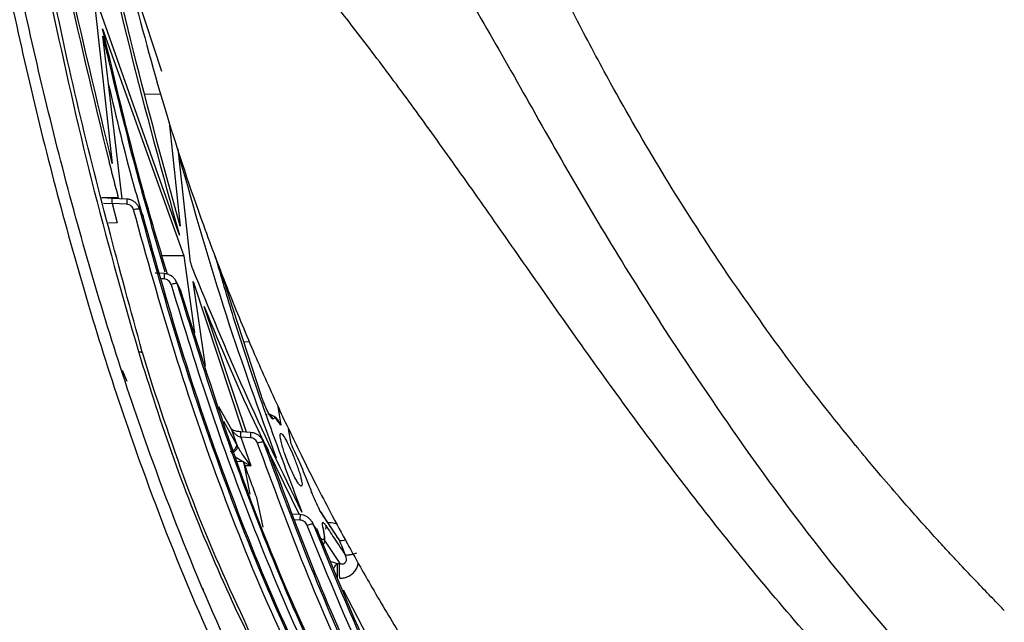
# Model space of a CAD drawing. Units: millimetres. Extents: x 0 to 297, y 0 to 210.
# Drawn here: x 28 to 32, y 117 to 119 of the extents above; entities that cross this region are included whole.
import ezdxf

# ---------------------------------------------------------------- set-up
doc = ezdxf.new("R2010")
doc.units = ezdxf.units.MM
doc.linetypes.add('SLD-Solid', pattern=[0])

msp = doc.modelspace()

# ---------------------------------------------------------------- linework, layer by layer
at = {"color": 7, "linetype": 'SLD-Solid', "lineweight": 25}
for p, q in [((28.7297838, 118.8759701), (28.4451835, 119.7423956)), ((28.4805788, 119.1283384), (28.546208, 118.5360929)), ((28.7950312, 118.270432), (28.5017048, 119.1016666)), ((28.5103306, 119.0351105), (28.8109564, 118.1932076)), ((28.5110578, 119.007643), (28.5110488, 119.0077323)), ((28.5822726, 118.4048047), (28.5110578, 119.007643)), ((30.4041714, 118.8131131), (30.3930533, 118.833226)), ((28.6670525, 118.7935413), (28.7267907, 118.7928934)), ((28.7568364, 118.6892912), (28.7975605, 118.3042008)), ((28.8366319, 118.1705356), (28.790046, 118.5895641)), ((28.5459212, 118.4066519), (28.5082225, 118.4085662)), ((28.5455459, 118.387576), (28.5647415, 118.3154371)), ((28.599591, 118.3848297), (28.5455459, 118.387576)), ((28.6563217, 118.3509587), (28.6435192, 118.3768365)), ((28.6603914, 118.3406588), (28.6480323, 118.3655906)), ((28.6555702, 118.3517123), (28.6603914, 118.3406588)), ((28.8109564, 118.1932076), (28.7307515, 118.1940969)), ((28.8109564, 118.1932076), (28.851357, 117.9085181)), ((29.09776, 117.6777984), (28.9446102, 118.1476837)), ((30.8316823, 118.1185965), (30.8052168, 118.1576396)), ((28.7966657, 118.0728455), (28.7821182, 118.1011416)), ((28.8918585, 117.7848714), (28.84583, 118.0983519)), ((28.8458303, 118.098352), (29.0304824, 117.5412746)), ((28.8007564, 118.0629963), (28.7867963, 118.0900872)), ((28.7957715, 118.0738622), (28.8007564, 118.0629963)), ((29.0441943, 117.5405242), (28.8866779, 118.0055713)), ((30.6093542, 117.8956447), (30.6185781, 117.8814808)), ((29.0331476, 117.8760382), (29.0542122, 117.8758185)), ((28.6574998, 117.836427), (28.6954457, 117.7115889)), ((28.6013942, 117.7286415), (28.584141, 117.7686642)), ((28.9889152, 117.5494154), (28.9413099, 117.6339019)), ((29.1603705, 117.6358854), (29.1712357, 117.5663731)), ((29.1463886, 117.598621), (29.1240521, 117.6092823)), ((29.2087796, 117.4976829), (29.1998353, 117.5529892)), ((29.0220614, 117.5219607), (29.059634, 117.4161004)), ((29.0581164, 117.5199878), (29.0220614, 117.5219607)), ((29.0585908, 117.5397363), (29.0225358, 117.5417094)), ((29.1198535, 117.4835495), (29.1019362, 117.5142457)), ((29.0056117, 117.4977818), (29.0093167, 117.4910213)), ((29.1242127, 117.4742535), (29.1071067, 117.5034833)), ((29.1187678, 117.4848327), (29.1242127, 117.4742535)), ((29.1243636, 117.4707756), (29.2392676, 117.2354875)), ((29.0322142, 117.4311802), (29.0084644, 117.4313734)), ((29.0322141, 117.4311803), (29.0327414, 117.4311734)), ((29.0327414, 117.4311734), (29.0328942, 117.4307879)), ((29.0327414, 117.4311733), (29.0565409, 117.3115158)), ((29.0328942, 117.4307879), (29.059634, 117.4161004)), ((29.059634, 117.4161004), (29.0385885, 117.4157471)), ((29.1055631, 117.1893004), (29.0813778, 117.2989871)), ((29.2420455, 117.2353311), (29.2107315, 117.237094)), ((29.3788335, 117.1550079), (29.3217162, 117.241636)), ((29.2813482, 117.2150646), (29.2801427, 117.2169832)), ((29.3098849, 117.1697457), (29.2907292, 117.2001204)), ((29.3795304, 117.0538375), (29.3891306, 117.0539874)), ((28.8856594, 116.9536357), (28.8802363, 116.9633655))]:
    msp.add_line(p, q, dxfattribs=at)
at = {"color": 8, "linetype": 'SLD-Solid', "lineweight": 25}
for p, q in [((28.5683515, 118.4095575), (28.5080657, 118.409167)), ((28.5132718, 118.3892148), (28.5455459, 118.3875761)), ((28.5647415, 118.3154371), (28.5326764, 118.3148476)), ((28.7380015, 118.1083678), (28.7279285, 118.1089014)), ((28.7867963, 118.0900871), (28.7816035, 118.1013995)), ((28.9587141, 117.5807686), (29.0056117, 117.4977818)), ((29.241433, 117.2150464), (29.2187314, 117.2163244)), ((29.3282372, 117.1840849), (29.3267355, 117.1904378)), ((29.3510399, 117.2053527), (29.3454379, 117.205658)), ((29.3885863, 117.1400021), (29.378003, 117.1543718)), ((29.332183, 117.1395736), (29.3891306, 117.0539874)), ((29.3568998, 117.0609924), (29.3795304, 117.0538375)), ((29.5445888, 116.6850311), (29.4027593, 116.9549119))]:
    msp.add_line(p, q, dxfattribs=at)
at = {"color": 7, "linetype": 'SLD-Solid', "lineweight": 25, "flags": 128}
for points in [[(28.5999689, 118.4039054), (28.5729462, 118.4052787), (28.5459236, 118.4066519)], [(28.7384327, 118.1280937), (28.7217777, 118.1289761), (28.7051229, 118.1298585)]]:
    msp.add_lwpolyline(points, dxfattribs=at)
at = {"color": 8, "linetype": 'SLD-Solid', "lineweight": 25}
for points, knots in [([(27.5308604, 127.660566), (27.5351174, 127.2718741), (27.5436312, 126.4945151), (27.5702231, 125.3324336), (27.6108179, 124.1743473), (27.6724893, 123.0208146), (27.7625415, 121.8729193), (27.8797983, 120.8271819), (28.0222488, 119.8840693), (28.1847012, 119.0431282), (28.3900456, 118.2135656), (28.6184434, 117.4904207), (28.8607459, 116.8738521), (29.1026515, 116.360322), (29.360394, 115.9082442), (29.627236, 115.5173158), (29.8950674, 115.185601), (30.1814353, 114.8827916), (30.393167, 114.7078396), (30.4948656, 114.6238068)], [0, 0, 0, 0, 0.083472782, 0.166940273, 0.25042175, 0.333896481, 0.41742353, 0.500903712, 0.563530732, 0.626163064, 0.688766914, 0.751405969, 0.793193665, 0.834980951, 0.876800744, 0.908181942, 0.939583758, 0.970980948, 1, 1, 1, 1]), ([(28.511049, 119.0077324), (28.5536893, 118.8285946), (28.6233987, 118.5357361), (28.7083034, 118.2467894), (28.741273, 118.1345877)], [0, 0, 0, 0, 0.611687203, 1, 1, 1, 1]), ([(28.5323101, 118.8277411), (28.5612557, 118.7051606), (28.5987278, 118.5464724), (28.6443196, 118.3898806), (28.6546935, 118.3542499)], [0, 0, 0, 0, 0.772460963, 1, 1, 1, 1]), ([(28.7926551, 118.5660961), (28.848979, 118.3670569), (28.9558392, 117.9894317), (29.0899268, 117.6203421), (29.1533393, 117.4457927)], [0, 0, 0, 0, 0.52708113, 1, 1, 1, 1]), ([(28.5455459, 118.3875761), (28.5456229, 118.3893612), (28.5457771, 118.3929307), (28.5459398, 118.3976385), (28.5460416, 118.4015731), (28.5460721, 118.4044822), (28.5460377, 118.4063315), (28.5459586, 118.4065307), (28.5459199, 118.4066283)], [0, 0, 0, 0, 0.167786178, 0.3355151786, 0.5032596079, 0.6710493077, 0.8388390078, 1, 1, 1, 1]), ([(28.5999652, 118.4038816), (28.6000039, 118.4037843), (28.600083, 118.4035855), (28.6001174, 118.4017366), (28.6000869, 118.3988276), (28.599985, 118.3948929), (28.5998222, 118.3901848), (28.5996681, 118.3866149), (28.599591, 118.3848297)], [0, 0, 0, 0, 0.161115834, 0.328914577, 0.496713321, 0.664466769, 0.83220478, 1, 1, 1, 1]), ([(28.6480323, 118.3655906), (28.6465911, 118.3704278), (28.6446842, 118.3768283), (28.6399872, 118.3815549), (28.63884, 118.3827093)], [0, 0, 0, 0, 0.75575572, 1, 1, 1, 1]), ([(28.9266312, 118.195103), (28.9488347, 118.1185734), (29.0420241, 117.7973747), (29.1592292, 117.4837146), (29.2485088, 117.2447879)], [0, 0, 0, 0, 0.238262379, 1, 1, 1, 1]), ([(28.7384235, 118.1280343), (28.7384637, 118.1279662), (28.7385485, 118.1278228), (28.7385851, 118.1259735), (28.7385511, 118.1229684), (28.7384376, 118.1188663), (28.7382568, 118.113947), (28.7380866, 118.1102278), (28.7380014, 118.1083678)], [0, 0, 0, 0, 0.152936144, 0.322375807, 0.49181545, 0.661199393, 0.83056452, 1, 1, 1, 1]), ([(29.1164844, 117.60638), (29.1169018, 117.6060454), (29.1187382, 117.6045733), (29.1193911, 117.6052969), (29.1198957, 117.6058561)], [0, 0, 0, 0, 0.22728325, 1, 1, 1, 1]), ([(29.1296813, 117.6031003), (29.1314673, 117.6022067), (29.1370725, 117.5994019), (29.1401261, 117.5938121), (29.1422067, 117.5900034)], [0, 0, 0, 0, 0.318629838, 1, 1, 1, 1]), ([(29.0220614, 117.5219608), (29.0221516, 117.5238568), (29.0223321, 117.5276482), (29.0225245, 117.5326458), (29.0226452, 117.536783), (29.0226819, 117.5397765), (29.0226405, 117.5415981), (29.0225453, 117.5416458), (29.0224978, 117.5416697)], [0, 0, 0, 0, 0.166697074, 0.333316649, 0.499956822, 0.666658324, 0.833359826, 1, 1, 1, 1]), ([(29.0586797, 117.5392915), (29.0587001, 117.5388184), (29.0587413, 117.5378602), (29.058699, 117.5347883), (29.0585798, 117.5306788), (29.058387, 117.5256738), (29.0582066, 117.5218834), (29.0581164, 117.5199878)], [0, 0, 0, 0, 0.196115277, 0.397130982, 0.598072729, 0.798989635, 1, 1, 1, 1]), ([(29.0971238, 117.5196047), (29.0983138, 117.5185191), (29.1031134, 117.5141409), (29.1053926, 117.508058), (29.1071066, 117.5034833)], [0, 0, 0, 0, 0.247941532, 1, 1, 1, 1]), ([(29.0012161, 117.4510148), (29.0035253, 117.4493227), (29.0130083, 117.442374), (29.0239425, 117.4360013), (29.0322141, 117.4311803)], [0, 0, 0, 0, 0.243513315, 1, 1, 1, 1]), ([(29.2419316, 117.2356593), (29.2419741, 117.2356273), (29.2420681, 117.2355566), (29.2421085, 117.2336949), (29.2420686, 117.2305355), (29.2419359, 117.2261742), (29.2417261, 117.2209419), (29.2415305, 117.2170116), (29.2414328, 117.2150464)], [0, 0, 0, 0, 0.142172413, 0.313736697, 0.485300981, 0.656866244, 0.828433266, 1, 1, 1, 1]), ([(29.2907297, 117.2001205), (29.2888881, 117.2046119), (29.2863946, 117.210693), (29.2814722, 117.2150386), (29.2801855, 117.2161746)], [0, 0, 0, 0, 0.738585544, 1, 1, 1, 1]), ([(29.319944, 117.1464775), (29.3233624, 117.144276), (29.3310854, 117.1393025), (29.3339648, 117.1539466), (29.3291458, 117.1782715), (29.3267355, 117.1904377)], [0, 0, 0, 0, 0.284154183, 0.641964801, 1, 1, 1, 1]), ([(29.3374286, 117.1953073), (29.3377626, 117.1938152), (29.3384305, 117.1908314), (29.3380055, 117.1859563), (29.3368021, 117.1827608), (29.3362004, 117.1811631)], [0, 0, 0, 0, 0.3333981805, 0.6666839108, 1, 1, 1, 1]), ([(29.3787455, 117.1992241), (29.3785103, 117.1993541), (29.3702486, 117.203919), (29.3605056, 117.2046462), (29.3510399, 117.2053527)], [0, 0, 0, 0, 0.028466973, 1, 1, 1, 1]), ([(29.4102702, 117.1407613), (29.4082368, 117.1402771), (29.4017123, 117.1387234), (29.3935053, 117.1382055), (29.390226, 117.1394032), (29.3885864, 117.1400021)], [0, 0, 0, 0, 0.1845930612, 0.5923009621, 1, 1, 1, 1]), ([(29.3673287, 117.0368688), (29.3675895, 117.0374459), (29.3692578, 117.0411369), (29.3734227, 117.0472569), (29.3773751, 117.0515153), (29.3795304, 117.0538375)], [0, 0, 0, 0, 0.077728615, 0.497088818, 1, 1, 1, 1]), ([(29.3891135, 116.9992961), (29.3950115, 116.9997472), (29.4067004, 117.0006413), (29.4231098, 117.0067918), (29.4374069, 117.0163289), (29.4485025, 117.0291692), (29.4555673, 117.0428244), (29.457001, 117.0522475), (29.4575942, 117.0561466)], [0, 0, 0, 0, 0.178828619, 0.35441243, 0.528398327, 0.702463534, 0.876887414, 1, 1, 1, 1])]:
    msp.add_open_spline(points, degree=3, knots=knots, dxfattribs=at)
at = {"color": 7, "linetype": 'SLD-Solid', "lineweight": 25}
for points, knots in [([(30.5449147, 114.6542612), (30.4358229, 114.7438492), (30.2176319, 114.9230312), (29.9262022, 115.229478), (29.660764, 115.5575007), (29.3959469, 115.9445025), (29.139945, 116.3926212), (28.8993958, 116.9021717), (28.658081, 117.5146986), (28.4302059, 118.2338021), (28.2247391, 119.0593659), (28.061557, 119.8969207), (27.9177196, 120.8369079), (27.7983689, 121.8798542), (27.7054644, 123.0253308), (27.6405155, 124.1770417), (27.5963356, 125.3337959), (27.5659685, 126.4949104), (27.5548345, 127.2717922), (27.5492671, 127.6602629)], [0, 0, 0, 0, 0.031103366, 0.062208854, 0.093351934, 0.124504236, 0.166063796, 0.207636528, 0.249247722, 0.311680369, 0.374130221, 0.43664571, 0.499189863, 0.582594519, 0.666079501, 0.749536435, 0.833019719, 0.916503466, 1, 1, 1, 1]), ([(28.6575095, 117.8364302), (28.5725805, 118.1460617), (28.402614, 118.7657195), (28.2171566, 119.7147903), (28.073791, 120.6742727), (27.9698007, 121.6425906), (27.8772219, 122.8335828), (27.8099553, 124.2508455), (27.7625763, 125.8548563), (27.7540664, 126.9175831), (27.7499771, 127.4282659)], [0, 0, 0, 0, 0.100843553, 0.201815728, 0.302912746, 0.404105938, 0.505378221, 0.674301819, 0.843488939, 1, 1, 1, 1]), ([(33.2289432, 115.1126006), (33.118265, 115.1704473), (32.8968968, 115.2861467), (32.5805741, 115.4854189), (32.2760323, 115.7013147), (31.9860777, 115.9328919), (31.7118982, 116.1761619), (31.4522449, 116.4295708), (31.2059031, 116.6918164), (30.9735728, 116.959255), (30.7553218, 117.228798), (30.5494013, 117.4984229), (30.3541121, 117.7660586), (30.1687554, 118.0277707), (29.9931273, 118.278932), (29.8276089, 118.5140358), (29.671718, 118.7314984), (29.5255269, 118.9288499), (29.3883565, 119.106696), (29.2405825, 119.2887941), (29.0884805, 119.4650825), (28.9376943, 119.6292071), (28.8057059, 119.765236), (28.6801142, 119.889552), (28.5672259, 119.9994441), (28.47185, 120.0890515), (28.4008731, 120.1525752), (28.354263, 120.1899679), (28.3306616, 120.2056281), (28.3283205, 120.201397), (28.3277299, 120.2003296)], [0, 0, 0, 0, 0.028646178, 0.057295363, 0.086410711, 0.115528037, 0.144314366, 0.173102035, 0.202185931, 0.231270558, 0.25993945, 0.288607382, 0.317564615, 0.346518221, 0.375464302, 0.40455264, 0.433253287, 0.462111621, 0.491081281, 0.520194504, 0.563066679, 0.605954176, 0.649647061, 0.693348258, 0.750526931, 0.807711629, 0.865469375, 0.923230452, 0.980632253, 1, 1, 1, 1]), ([(28.4505514, 120.1073954), (28.4696756, 119.9664112), (28.5124129, 119.6513514), (28.6145328, 119.1869233), (28.7401363, 118.7272461), (28.8632214, 118.358516), (28.9731903, 118.0685293), (29.0652905, 117.8460664), (29.1532878, 117.6490998), (29.2324762, 117.4828734), (29.2989046, 117.3503743), (29.3597724, 117.2335476), (29.4252437, 117.1123053), (29.5101965, 116.9616298), (29.6166571, 116.78257), (29.7394976, 116.5881925), (29.8686461, 116.3963385), (30.0011265, 116.2106621), (30.1331086, 116.0362709), (30.2563754, 115.8816754), (30.3299433, 115.7948934), (30.362399, 115.756608)], [0, 0, 0, 0, 0.0724438057, 0.1618913539, 0.2442267351, 0.3195158248, 0.3658266222, 0.4090533883, 0.4490345962, 0.4834222325, 0.511553586, 0.5339547636, 0.5640467359, 0.6043309559, 0.654887151, 0.7146268095, 0.7738642323, 0.8303868725, 0.8935504635, 0.9530378662, 1, 1, 1, 1]), ([(28.2316968, 119.9641582), (28.2752465, 119.726694), (28.3624035, 119.2514511), (28.4760061, 118.7815653), (28.532845, 118.546467)], [0, 0, 0, 0, 0.499669094, 1, 1, 1, 1]), ([(28.546208, 118.5360929), (28.4889875, 118.7716668), (28.3745832, 119.2426634), (28.2866469, 119.7190511), (28.2426929, 119.9571684)], [0, 0, 0, 0, 0.500160692, 1, 1, 1, 1]), ([(28.4520062, 119.659509), (28.5028125, 119.4266641), (28.6045021, 118.9606215), (28.7314894, 118.5006112), (28.7950311, 118.270432)], [0, 0, 0, 0, 0.49962146, 1, 1, 1, 1]), ([(28.7975604, 118.3042008), (28.7381965, 118.5194489), (28.619554, 118.9496363), (28.5229485, 119.3851151), (28.4746805, 119.6026982)], [0, 0, 0, 0, 0.500358957, 1, 1, 1, 1]), ([(30.3930533, 118.8332261), (30.3516641, 118.9099473), (30.2678625, 119.0652865), (30.149962, 119.3017735), (30.0830334, 119.4556992), (30.0487057, 119.5346476)], [0, 0, 0, 0, 0.3221939458, 0.6523540149, 1, 1, 1, 1]), ([(29.8345296, 119.2057665), (29.893358, 119.1051626), (30.0108365, 118.9042597), (30.1970422, 118.5706344), (30.3941188, 118.2344225), (30.5375175, 118.0087147), (30.609354, 117.8956449)], [0, 0, 0, 0, 0.250212746, 0.499666641, 0.749354669, 1, 1, 1, 1]), ([(28.3221563, 119.1149158), (28.3690071, 118.900376), (28.4626748, 118.471452), (28.5828575, 118.050019), (28.642927, 117.8393788)], [0, 0, 0, 0, 0.500181092, 1, 1, 1, 1]), ([(28.7506484, 118.1257131), (28.7188094, 118.2324245), (28.6291086, 118.5330655), (28.5569053, 118.8382503), (28.5103304, 119.0351108)], [0, 0, 0, 0, 0.3549462707, 1, 1, 1, 1]), ([(30.8052168, 118.1576397), (30.7341262, 118.2658495), (30.5915423, 118.4828823), (30.4667459, 118.702829), (30.4041714, 118.813113)], [0, 0, 0, 0, 0.498587723, 1, 1, 1, 1]), ([(28.5328454, 118.5464671), (28.5386842, 118.5236323), (28.5503641, 118.4779535), (28.5623549, 118.4323592), (28.5683515, 118.4095575)], [0, 0, 0, 0, 0.499898529, 1, 1, 1, 1]), ([(28.6395409, 118.3827249), (28.6371451, 118.3855244), (28.6322748, 118.3912152), (28.6227361, 118.3977086), (28.6118201, 118.4024762), (28.6039481, 118.4034253), (28.5999665, 118.4039054)], [0, 0, 0, 0, 0.238639138, 0.48510457, 0.739569865, 1, 1, 1, 1]), ([(28.6250372, 118.3645208), (28.6241102, 118.3670461), (28.6222121, 118.3722169), (28.6163825, 118.3786042), (28.6087044, 118.3834551), (28.6026525, 118.3843679), (28.599591, 118.3848297)], [0, 0, 0, 0, 0.23435141, 0.479851681, 0.736870142, 1, 1, 1, 1]), ([(28.6480323, 118.3655906), (28.6473168, 118.3660397), (28.6458858, 118.3669379), (28.6404488, 118.3670843), (28.6333186, 118.3663532), (28.6277976, 118.3651316), (28.6250372, 118.3645208)], [0, 0, 0, 0, 0.2499963623, 0.500000005, 0.7500036452, 1, 1, 1, 1]), ([(29.4136941, 116.3128509), (29.3278982, 116.4781942), (29.1572492, 116.8070637), (28.949964, 117.3196977), (28.7715867, 117.8383095), (28.6738442, 118.1892706), (28.6250372, 118.3645208)], [0, 0, 0, 0, 0.2530052989, 0.503230003, 0.7519410543, 1, 1, 1, 1]), ([(29.4344638, 116.3190592), (29.3489487, 116.4838941), (29.178829, 116.8118088), (28.9721627, 117.3230382), (28.7942493, 117.8404408), (28.6967365, 118.1906656), (28.6480323, 118.3655906)], [0, 0, 0, 0, 0.252848461, 0.503004659, 0.751768316, 1, 1, 1, 1]), ([(28.6598643, 118.3418672), (28.6595743, 118.343004), (28.6587417, 118.3462678), (28.6572092, 118.3492928), (28.6562105, 118.3512642)], [0, 0, 0, 0, 0.348285372, 1, 1, 1, 1]), ([(29.4461164, 116.3069307), (29.3609027, 116.4707324), (29.1913585, 116.7966378), (28.9848807, 117.3046387), (28.8068546, 117.8187894), (28.7091747, 118.1668368), (28.6603914, 118.3406588)], [0, 0, 0, 0, 0.25282251, 0.503024201, 0.751800171, 1, 1, 1, 1]), ([(28.8432264, 118.1484041), (28.8421252, 118.1520922), (28.839923, 118.1594681), (28.8377289, 118.1668466), (28.8366319, 118.1705356)], [0, 0, 0, 0, 0.500021933, 1, 1, 1, 1]), ([(29.2485088, 117.2447879), (29.1759513, 117.3940485), (29.0310419, 117.6921469), (28.9057723, 117.9964622), (28.8432264, 118.1484041)], [0, 0, 0, 0, 0.500709082, 1, 1, 1, 1]), ([(28.763983, 118.0878025), (28.7629833, 118.0903497), (28.7609362, 118.0955658), (28.7549846, 118.1020009), (28.7472212, 118.1069388), (28.7410989, 118.1078877), (28.7380014, 118.1083678)], [0, 0, 0, 0, 0.234305391, 0.479815472, 0.736820322, 1, 1, 1, 1]), ([(28.7823529, 118.1007312), (28.7800306, 118.1042326), (28.7752966, 118.11137), (28.7649677, 118.1198049), (28.7525042, 118.1261845), (28.7431815, 118.1274484), (28.7384267, 118.128093)], [0, 0, 0, 0, 0.234900239, 0.478828375, 0.734194237, 1, 1, 1, 1]), ([(31.8524562, 116.8805792), (31.8508004, 116.88226), (31.8364869, 116.8967891), (31.8038839, 116.9300943), (31.7538547, 116.9819314), (31.7051213, 117.03333), (31.659942, 117.081646), (31.6162132, 117.1289873), (31.5491915, 117.2026778), (31.4710094, 117.2909011), (31.3931635, 117.3815072), (31.3464287, 117.4371737), (31.3225878, 117.4658966), (31.3142163, 117.476016), (31.3072677, 117.4844389), (31.2189448, 117.5917664), (31.0540489, 117.8006777), (30.9057881, 118.0126469), (30.8316823, 118.1185965)], [0, 0, 0, 0, 0.004278454, 0.036984454, 0.084615735, 0.135380456, 0.166260708, 0.205648499, 0.253549956, 0.349386071, 0.423287511, 0.475222377, 0.484770741, 0.492944299, 0.499742797, 0.505166026, 0.752664894, 1, 1, 1, 1]), ([(28.7867962, 118.0900871), (28.7860828, 118.0904386), (28.7846558, 118.0911415), (28.7792606, 118.0909512), (28.7721913, 118.0898932), (28.766719, 118.0884994), (28.7639829, 118.0878025)], [0, 0, 0, 0, 0.249996315, 0.4999999, 0.750003541, 1, 1, 1, 1]), ([(28.763983, 118.0878025), (28.8123078, 117.9301578), (28.9091276, 117.6143134), (29.0817754, 117.1479576), (29.2778622, 116.6868894), (29.4340133, 116.3899552), (29.5124586, 116.2407851)], [0, 0, 0, 0, 0.24798595, 0.496844715, 0.747231133, 1, 1, 1, 1]), ([(28.7867962, 118.0900871), (28.8350142, 117.9327549), (28.9316007, 117.6175993), (29.1038045, 117.1523405), (29.299325, 116.6925086), (29.4550079, 116.3964107), (29.5332069, 116.2476818)], [0, 0, 0, 0, 0.248124397, 0.497023505, 0.747356554, 1, 1, 1, 1]), ([(29.5444014, 116.2370175), (29.4424062, 116.4339664), (29.239469, 116.8258303), (28.996896, 117.4389345), (28.8660152, 117.8553607), (28.8007563, 118.0629963)], [0, 0, 0, 0, 0.336261959, 0.669051482, 1, 1, 1, 1]), ([(28.8866776, 118.0055713), (28.9498701, 117.8529171), (29.0199565, 117.6836091), (29.1012757, 117.5179667), (29.1092745, 117.5016735)], [0, 0, 0, 0, 0.901636258, 1, 1, 1, 1]), ([(30.6185784, 117.8814803), (30.7178024, 117.7338161), (30.9164399, 117.4382056), (31.2471743, 117.0006607), (31.493018, 116.7176859), (31.6159852, 116.5761463)], [0, 0, 0, 0, 0.332827179, 0.666290499, 1, 1, 1, 1]), ([(28.6428996, 117.8393698), (28.6849388, 117.7061129), (28.7686325, 117.4408186), (28.9240158, 117.0527971), (29.0990713, 116.6802831), (29.301271, 116.3159295), (29.5244713, 115.9672804), (29.6968504, 115.7458533), (29.7812309, 115.6374636)], [0, 0, 0, 0, 0.166949766, 0.332371695, 0.501029024, 0.661672196, 0.834386772, 1, 1, 1, 1]), ([(28.642927, 117.8393788), (28.6453357, 117.8388827), (28.650153, 117.8378905), (28.6550575, 117.836917), (28.6575098, 117.8364302)], [0, 0, 0, 0, 0.4999984186, 1, 1, 1, 1]), ([(28.6954456, 117.7115892), (28.7498685, 117.5483765), (28.8586667, 117.2220936), (29.0028999, 116.9120582), (29.0749851, 116.7571082)], [0, 0, 0, 0, 0.500218263, 1, 1, 1, 1]), ([(29.1422067, 117.5900034), (29.1415074, 117.5894356), (29.1401225, 117.5883112), (29.1357152, 117.5931279), (29.1302008, 117.6018254), (29.1238897, 117.6138264), (29.1172155, 117.6280738), (29.1104657, 117.6438973), (29.1038169, 117.6607311), (29.0997826, 117.672099), (29.09776, 117.6777984)], [0, 0, 0, 0, 0.132875954, 0.263156088, 0.390339094, 0.514776577, 0.636956553, 0.757954164, 0.878648212, 1, 1, 1, 1]), ([(29.1712357, 117.5663729), (29.1643145, 117.5762134), (29.1504998, 117.5958551), (29.1449673, 117.5919514), (29.1422067, 117.5900034)], [0, 0, 0, 0, 0.501003388, 1, 1, 1, 1]), ([(29.1705259, 117.5687952), (29.1636103, 117.5811125), (29.156372, 117.5940047), (29.1468147, 117.598424), (29.1463886, 117.598621)], [0, 0, 0, 0, 0.955409673, 1, 1, 1, 1]), ([(29.022526, 117.541707), (29.0174044, 117.5422098), (29.0078119, 117.5431516), (28.9971852, 117.54637), (28.9899538, 117.5500198), (28.9877788, 117.5528073), (28.9867647, 117.5541069)], [0, 0, 0, 0, 0.303671767, 0.568756115, 0.798940055, 1, 1, 1, 1]), ([(29.0093159, 117.491021), (29.005896, 117.5007486), (28.9990578, 117.5201997), (28.9922951, 117.539678), (28.9889145, 117.5494151)], [0, 0, 0, 0, 0.500107313, 1, 1, 1, 1]), ([(28.9889153, 117.5494154), (28.9903282, 117.5469583), (28.9932962, 117.5417968), (29.0006945, 117.5343481), (29.0101852, 117.5271112), (29.0180463, 117.523702), (29.0220614, 117.5219608)], [0, 0, 0, 0, 0.219603841, 0.461331783, 0.724867025, 1, 1, 1, 1]), ([(29.0847718, 117.4998857), (29.0836426, 117.5023872), (29.081329, 117.5075124), (29.075166, 117.5137636), (29.0673245, 117.5185674), (29.0612066, 117.5195111), (29.0581164, 117.5199878)], [0, 0, 0, 0, 0.234549506, 0.480573721, 0.737633426, 1, 1, 1, 1]), ([(29.0976399, 117.5198135), (29.095205, 117.5224497), (29.0902409, 117.5278241), (29.0808423, 117.5339362), (29.0701389, 117.5383758), (29.0625393, 117.5389936), (29.0586807, 117.5393073)], [0, 0, 0, 0, 0.236147155, 0.4814264295, 0.7367012622, 1, 1, 1, 1]), ([(29.173367, 117.5006935), (29.1715007, 117.5089773), (29.1676781, 117.5259442), (29.1686972, 117.535174), (29.1722495, 117.5358032), (29.1765123, 117.5322733), (29.1822202, 117.5246713), (29.1908715, 117.5103001), (29.2033977, 117.4855343), (29.2165149, 117.455286), (29.2265478, 117.4295549), (29.2336072, 117.4099517), (29.2398831, 117.3909297), (29.2429401, 117.3799762), (29.2444837, 117.3744455)], [0, 0, 0, 0, 0.115915947, 0.237418227, 0.300570403, 0.365136941, 0.431117563, 0.498511982, 0.615749316, 0.738185378, 0.801664325, 0.866459902, 0.932571875, 1, 1, 1, 1]), ([(29.0056117, 117.4977818), (29.0060037, 117.4942663), (29.0067879, 117.4872343), (29.000929, 117.477378), (28.9925748, 117.4704831), (28.9863536, 117.4686772), (28.983243, 117.4677743)], [0, 0, 0, 0, 0.279485302, 0.559038825, 0.779517755, 1, 1, 1, 1]), ([(29.0093167, 117.4910213), (29.0095342, 117.4879421), (29.0099692, 117.481783), (29.0041142, 117.4728541), (28.9960126, 117.4663163), (28.9900314, 117.4642917), (28.9870407, 117.4632794)], [0, 0, 0, 0, 0.2795162771, 0.5590905059, 0.7795439366, 1, 1, 1, 1]), ([(29.059634, 117.4161004), (29.0508182, 117.4279577), (29.0374942, 117.4458786), (29.0200434, 117.4712109), (29.0129637, 117.4842858), (29.0093167, 117.4910213)], [0, 0, 0, 0, 0.486684418, 0.735569002, 1, 1, 1, 1]), ([(29.1071066, 117.5034833), (29.1062449, 117.503786), (29.1045213, 117.5043915), (29.0985717, 117.5036333), (29.0917704, 117.5020896), (29.0871047, 117.5006204), (29.0847718, 117.4998857)], [0, 0, 0, 0, 0.279712847, 0.5594396, 0.779719627, 1, 1, 1, 1]), ([(29.6906644, 116.1323711), (29.6123553, 116.2808743), (29.456407, 116.5766103), (29.2566379, 117.0344382), (29.1419364, 117.3450727), (29.0847718, 117.4998857)], [0, 0, 0, 0, 0.335967978, 0.669061985, 1, 1, 1, 1]), ([(29.7113418, 116.1394039), (29.6332686, 116.2874871), (29.4777639, 116.5824363), (29.2785378, 117.0391121), (29.1641335, 117.3490097), (29.1071067, 117.5034833)], [0, 0, 0, 0, 0.335852857, 0.668944663, 1, 1, 1, 1]), ([(29.2444837, 117.3744455), (29.245791, 117.3691518), (29.2482976, 117.3590021), (29.2500738, 117.3459248), (29.2488181, 117.3383168), (29.2434618, 117.3406707), (29.2364867, 117.3492411), (29.2288427, 117.361456), (29.2201696, 117.3777113), (29.2095826, 117.3997964), (29.1974603, 117.4281377), (29.1865866, 117.4574029), (29.1784991, 117.4818524), (29.175161, 117.4941073), (29.173367, 117.5006935)], [0, 0, 0, 0, 0.071781727, 0.137627443, 0.251036559, 0.352811355, 0.419986048, 0.498544702, 0.571580318, 0.637853535, 0.749651246, 0.852536672, 0.920747704, 1, 1, 1, 1]), ([(29.2662952, 117.3676391), (29.2566856, 117.3909156), (29.2374716, 117.437456), (29.2183419, 117.4776108), (29.2087796, 117.4976827)], [0, 0, 0, 0, 0.500135403, 1, 1, 1, 1]), ([(29.1242127, 117.4742535), (29.124401, 117.4739705), (29.1247775, 117.4734044), (29.1243789, 117.4724719), (29.1236238, 117.4718097), (29.123481, 117.4716845)], [0, 0, 0, 0, 0.447846509, 0.895576622, 1, 1, 1, 1]), ([(29.7233667, 116.1289013), (29.646141, 116.2749672), (29.4923175, 116.5659111), (29.2946991, 117.0162751), (29.1809297, 117.3218943), (29.1242127, 117.4742536)], [0, 0, 0, 0, 0.3358062263, 0.6688819007, 1, 1, 1, 1]), ([(29.0385876, 117.4157468), (29.0376768, 117.418243), (29.0358472, 117.423257), (29.0338808, 117.4282702), (29.0328934, 117.4307875)], [0, 0, 0, 0, 0.497852086, 1, 1, 1, 1]), ([(29.081377, 117.2989867), (29.0741615, 117.318426), (29.0597376, 117.3572854), (29.0456353, 117.3962661), (29.0385876, 117.4157468)], [0, 0, 0, 0, 0.500247883, 1, 1, 1, 1]), ([(29.2851295, 117.3193314), (29.2820865, 117.3273457), (29.2759984, 117.3433799), (29.2695303, 117.3595508), (29.2662951, 117.367639)], [0, 0, 0, 0, 0.499826416, 1, 1, 1, 1]), ([(29.2844381, 117.3163634), (29.2846595, 117.316577), (29.2854805, 117.3173696), (29.2858498, 117.3184371), (29.2853696, 117.3190333), (29.2851295, 117.3193314)], [0, 0, 0, 0, 0.155738097, 0.577807715, 1, 1, 1, 1]), ([(29.322741, 117.2397356), (29.3198215, 117.2445398), (29.3140321, 117.2540665), (29.3040369, 117.2742031), (29.2940638, 117.2964088), (29.2881128, 117.3116772), (29.2851295, 117.3193314)], [0, 0, 0, 0, 0.253684205, 0.503062504, 0.750880677, 1, 1, 1, 1]), ([(29.2807657, 117.2163228), (29.2783328, 117.2188093), (29.2733659, 117.2238855), (29.2641071, 117.2297888), (29.2535207, 117.2342962), (29.2458559, 117.2352671), (29.2419376, 117.2357634)], [0, 0, 0, 0, 0.233912364, 0.477527326, 0.73291472, 1, 1, 1, 1]), ([(29.318053, 117.2466996), (29.318632, 117.2462736), (29.3209759, 117.2445488), (29.3219829, 117.2418029), (29.3227412, 117.2397354)], [0, 0, 0, 0, 0.247030057, 1, 1, 1, 1]), ([(29.3885864, 117.1400021), (29.377511, 117.1565997), (29.3553681, 117.1897832), (29.3336143, 117.2230885), (29.3227412, 117.2397354)], [0, 0, 0, 0, 0.500174098, 1, 1, 1, 1]), ([(29.2686959, 117.194856), (29.2674724, 117.1973621), (29.2649653, 117.2024974), (29.2586508, 117.208746), (29.2507198, 117.213588), (29.2445484, 117.2145571), (29.2414328, 117.2150464)], [0, 0, 0, 0, 0.2346593695, 0.4808373609, 0.7378969534, 1, 1, 1, 1]), ([(29.2907289, 117.2001202), (29.2900049, 117.2002677), (29.288557, 117.2005627), (29.2833342, 117.1995794), (29.2765481, 117.1976936), (29.2713133, 117.195802), (29.2686959, 117.1948562)], [0, 0, 0, 0, 0.249996686, 0.500000024, 0.750003352, 1, 1, 1, 1]), ([(29.8040855, 116.057157), (29.7045842, 116.2432565), (29.506608, 116.6135356), (29.3477253, 117.0017535), (29.2686959, 117.194856)], [0, 0, 0, 0, 0.502592397, 1, 1, 1, 1]), ([(29.2907289, 117.2001202), (29.3695599, 117.0074637), (29.5280089, 116.6202275), (29.7254607, 116.2508683), (29.8246769, 116.0652715)], [0, 0, 0, 0, 0.497516896, 1, 1, 1, 1]), ([(29.2989074, 117.1860941), (29.3004007, 117.1847889), (29.3054593, 117.1803676), (29.3080558, 117.1741372), (29.3098858, 117.169746)], [0, 0, 0, 0, 0.295205389, 1, 1, 1, 1]), ([(29.3267355, 117.1904378), (29.3258858, 117.194787), (29.3241878, 117.2034783), (29.3258835, 117.2077549), (29.3302638, 117.2054576), (29.335056, 117.1986686), (29.3374286, 117.1953073)], [0, 0, 0, 0, 0.253386185, 0.506353773, 0.7555937523, 1, 1, 1, 1]), ([(29.3291245, 117.1252414), (29.3297685, 117.1261474), (29.3345099, 117.1328167), (29.3340921, 117.1519488), (29.3305045, 117.1730007), (29.3285849, 117.1842651)], [0, 0, 0, 0, 0.0681030235, 0.5013614956, 1, 1, 1, 1]), ([(29.3374286, 117.1953073), (29.3493319, 117.1772146), (29.3731478, 117.1410152), (29.3974262, 117.1049616), (29.4095701, 117.0869279)], [0, 0, 0, 0, 0.499806774, 1, 1, 1, 1]), ([(29.8362084, 116.0569066), (29.7386438, 116.2389492), (29.5444634, 116.6012643), (29.3878227, 116.9808701), (29.3098849, 117.1697458)], [0, 0, 0, 0, 0.5024426131, 1, 1, 1, 1]), ([(29.4095701, 117.0869279), (29.4060569, 117.0957694), (29.399032, 117.1134486), (29.3920677, 117.1311523), (29.3885864, 117.1400021)], [0, 0, 0, 0, 0.5001136958, 1, 1, 1, 1]), ([(29.3891306, 117.0539874), (29.3914963, 117.0534592), (29.3959307, 117.0524692), (29.4024154, 117.0529444), (29.4071081, 117.054922), (29.4100016, 117.0574503), (29.4123201, 117.06053), (29.4140792, 117.0655323), (29.4143168, 117.0752064), (29.4115317, 117.0820839), (29.40957, 117.0869278)], [0, 0, 0, 0, 0.144653602, 0.27114054, 0.38209268, 0.434336588, 0.486055769, 0.593243362, 0.713512626, 1, 1, 1, 1]), ([(29.4095701, 117.0869278), (29.4111867, 117.0863084), (29.4144198, 117.0850694), (29.4248331, 117.0860688), (29.4380634, 117.0889916), (29.4481658, 117.0924427), (29.4532169, 117.0941683)], [0, 0, 0, 0, 0.249997305, 0.5, 0.750002694, 1, 1, 1, 1]), ([(29.3795304, 117.0538375), (29.3794142, 117.0506945), (29.3791757, 117.0442474), (29.3790713, 117.0302214), (29.3791662, 117.0145446), (29.3793993, 117.0041922), (29.3795129, 116.9991455)], [0, 0, 0, 0, 0.2437503699, 0.5000001867, 0.756249903, 1, 1, 1, 1]), ([(29.3891135, 116.9992961), (29.3889856, 117.0051136), (29.3887299, 117.0167487), (29.3886771, 117.032744), (29.3888115, 117.0455761), (29.3890242, 117.0511836), (29.3891306, 117.0539874)], [0, 0, 0, 0, 0.279753716, 0.559516415, 0.779758115, 1, 1, 1, 1])]:
    msp.add_open_spline(points, degree=3, knots=knots, dxfattribs=at)

doc.saveas('drawing.dxf')
